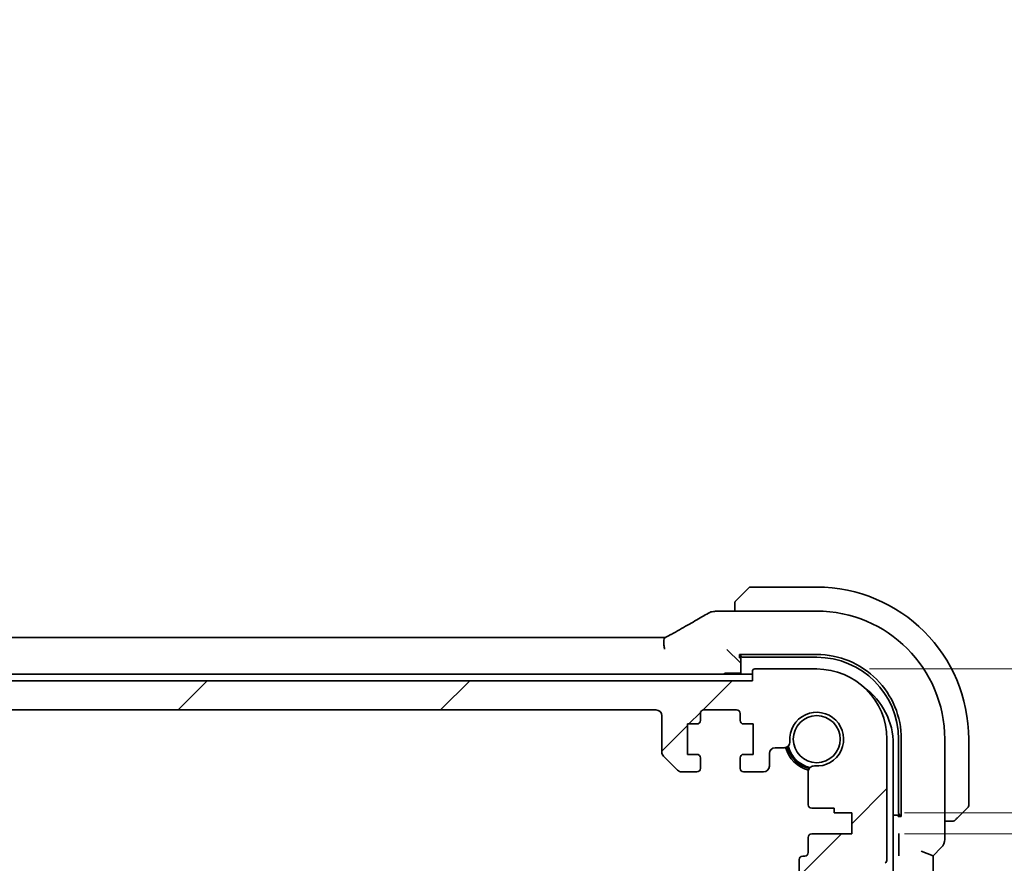
# Model space of a CAD drawing. Units: millimetres. Extents: x 1304 to 7991, y 722 to 2127.
# Drawn here: x 3412 to 3496, y 1096 to 1168 of the extents above; entities that cross this region are included whole.
import ezdxf

# ---------------------------------------------------------------- set-up
doc = ezdxf.new("R2010")
doc.units = ezdxf.units.MM
doc.layers.add('Dimension (ISO)', color=7, linetype='Continuous', lineweight=18)
doc.layers.add('Visible (ISO)', color=7, linetype='Continuous', lineweight=35)
doc.layers.add('Hatch (ISO)', color=1, linetype='Continuous', lineweight=18, true_color=0xff0000)
doc.styles.add('Note Text (TK)', font='MS PGothic.ttf')
doc.dimstyles.new('Default - Method 1b (TK)', dxfattribs={"dimscale": 3, "dimtxt": 2.5, "dimasz": 2.5, "dimexe": 1, "dimexo": 1.5, "dimgap": 1, "dimtad": 1, "dimtoh": 1, "dimrnd": 1e-08, "dimdsep": 46, "dimtxsty": 'Note Text (TK)', "dimcen": 0.09, "dimdle": 5, "dimclrd": 100, "dimclre": 100, "dimclrt": 7, "dimadec": 1, "dimazin": 1, "dimtfac": 1, "dimtmove": 0, "dimatfit": 3, "dimfxl": 0, "dimtolj": 1, "dimlwd": -1, "dimlwe": -1, "dimarcsym": 0})

# ---------------------------------------------------------------- blocks, each defined once
blk = doc.blocks.new('*D36')
at = {"layer": 'Defpoints', "color": 0, "transparency": 16777216}
for p in [(3479.676, 1112.133), (3576.926, 1112.133), (3482.676, 1099.833)]:
    blk.add_point(p, dxfattribs=at)
at = {"layer": 'Dimension (ISO)', "color": 100, "transparency": 16777216}
for p, q in [((3576.926, 1119.633), (3576.926, 1167.633)), ((3484.176, 1112.133), (3579.926, 1112.133)), ((3576.926, 1099.833), (3576.926, 1112.133)), ((3487.176, 1099.833), (3579.926, 1099.833)), ((3576.926, 1092.333), (3576.926, 1084.833))]:
    blk.add_line(p, q, dxfattribs=at)
for points in [[(3575.676, 1119.633), (3578.176, 1119.633), (3576.926, 1112.133)], [(3575.676, 1092.333), (3578.176, 1092.333), (3576.926, 1099.833)]]:
    blk.add_solid(points, dxfattribs=at)
at = {"layer": 'Dimension (ISO)', "color": 7, "transparency": 16777216, "insert": (3570.176, 1147.758), "char_height": 7.5, "attachment_point": 4, "rotation": 90, "style": 'Note Text (TK)'}
blk.add_mtext('\\A1;12.3', dxfattribs=at)
blk = doc.blocks.new('*D37')
at = {"layer": 'Defpoints', "color": 0, "transparency": 16777216}
for p in [(3482.676, 1099.833), (3482.676, 1098.033), (3576.926, 1098.033)]:
    blk.add_point(p, dxfattribs=at)
at = {"layer": 'Dimension (ISO)', "color": 100, "transparency": 16777216}
for p, q in [((3576.926, 1107.333), (3576.926, 1114.833)), ((3487.176, 1099.833), (3579.926, 1099.833)), ((3576.926, 1099.833), (3576.926, 1098.033)), ((3487.176, 1098.033), (3579.926, 1098.033)), ((3576.926, 1090.533), (3576.926, 1049.749))]:
    blk.add_line(p, q, dxfattribs=at)
for points in [[(3575.676, 1107.333), (3578.176, 1107.333), (3576.926, 1099.833)], [(3575.676, 1090.533), (3578.176, 1090.533), (3576.926, 1098.033)]]:
    blk.add_solid(points, dxfattribs=at)
at = {"layer": 'Dimension (ISO)', "color": 7, "transparency": 16777216, "insert": (3570.176, 1052.749), "char_height": 7.5, "attachment_point": 4, "rotation": 90, "style": 'Note Text (TK)'}
blk.add_mtext('\\A1;1.8', dxfattribs=at)

msp = doc.modelspace()

# ---------------------------------------------------------------- hatches: boundary and pattern name
at = {"layer": 'Hatch (ISO)'}
h = msp.add_hatch(dxfattribs=at)
h.set_pattern_fill('ANSI31', color=256, scale=127, style=0)
h.set_pattern_definition([(45, (2414.935, 682.234), (-11.22532, 11.22532), [])])
edge = h.paths.add_edge_path()
edge.add_line((3271.9263, 1103.3333), (3273.2192, 1103.3333))
edge.add_ellipse((3273.2192, 1103.8333), major_axis=(0, -0.5), ratio=1, start_angle=0, end_angle=45)
edge.add_line((3273.5728, 1103.4797), (3274.7799, 1104.6869))
edge.add_ellipse((3274.4263, 1105.0404), major_axis=(0.3536, -0.3536), ratio=1, start_angle=0, end_angle=45)
edge.add_line((3274.9263, 1105.0404), (3274.9263, 1108.1333))
edge.add_ellipse((3275.4263, 1108.1333), major_axis=(-0.5, 0), ratio=1, start_angle=270.000001, end_angle=360, ccw=False)
edge.add_line((3275.4263, 1108.6333), (3465.9263, 1108.6333))
edge.add_ellipse((3465.9263, 1108.1333), major_axis=(0, 0.5), ratio=1, start_angle=270.000001, end_angle=360, ccw=False)
edge.add_line((3466.4263, 1108.1333), (3466.4263, 1105.0404))
edge.add_ellipse((3466.9263, 1105.0404), major_axis=(-0.5, 0), ratio=1, start_angle=0, end_angle=45)
edge.add_line((3466.5728, 1104.6869), (3467.7799, 1103.4797))
edge.add_ellipse((3468.1334, 1103.8333), major_axis=(-0.3536, -0.3536), ratio=1, start_angle=0, end_angle=45)
edge.add_line((3468.1334, 1103.3333), (3469.4263, 1103.3333))
edge.add_ellipse((3469.4263, 1103.6333), major_axis=(0, -0.3), ratio=1, start_angle=0, end_angle=89.999999)
edge.add_line((3469.7263, 1103.6333), (3469.7263, 1104.5333))
edge.add_ellipse((3469.4263, 1104.5333), major_axis=(0.3, 0), ratio=1, start_angle=0, end_angle=90)
edge.add_line((3469.4263, 1104.8333), (3468.6263, 1104.8333))
edge.add_line((3468.6263, 1104.8333), (3468.6263, 1107.4333))
edge.add_line((3468.6263, 1107.4333), (3469.4263, 1107.4333))
edge.add_ellipse((3469.4263, 1107.7333), major_axis=(0, -0.3), ratio=1, start_angle=0, end_angle=90)
edge.add_line((3469.7263, 1107.7333), (3469.7263, 1108.3333))
edge.add_ellipse((3470.0263, 1108.3333), major_axis=(-0.3, 0), ratio=1, start_angle=270, end_angle=360, ccw=False)
edge.add_line((3470.0263, 1108.6333), (3472.8263, 1108.6333))
edge.add_ellipse((3472.8263, 1108.3333), major_axis=(0, 0.3), ratio=1, start_angle=270, end_angle=360, ccw=False)
edge.add_line((3473.1263, 1108.3333), (3473.1263, 1107.7333))
edge.add_ellipse((3473.4263, 1107.7333), major_axis=(-0.3, 0), ratio=1, start_angle=0, end_angle=90)
edge.add_line((3473.4263, 1107.4333), (3474.2263, 1107.4333))
edge.add_line((3474.2263, 1107.4333), (3474.2263, 1104.8333))
edge.add_line((3474.2263, 1104.8333), (3473.4263, 1104.8333))
edge.add_ellipse((3473.4263, 1104.5333), major_axis=(0, 0.3), ratio=1, start_angle=0, end_angle=90)
edge.add_line((3473.1263, 1104.5333), (3473.1263, 1103.6333))
edge.add_ellipse((3473.4263, 1103.6333), major_axis=(-0.3, 0), ratio=1, start_angle=0, end_angle=90)
edge.add_line((3473.4263, 1103.3333), (3475.1263, 1103.3333))
edge.add_ellipse((3475.1263, 1103.8333), major_axis=(0, -0.5), ratio=1, start_angle=0, end_angle=89.999185)
edge.add_line((3475.6263, 1103.8333), (3475.6263, 1104.9032))
edge.add_ellipse((3476.1263, 1104.9032), major_axis=(-0.5, 0), ratio=1, start_angle=270.001878, end_angle=360, ccw=False)
edge.add_line((3476.1263, 1105.4032), (3476.8858, 1105.4032))
edge.add_ellipse((3476.8858, 1105.9032), major_axis=(0, -0.5), ratio=1, start_angle=0, end_angle=94.713439)
edge.add_ellipse((3479.6763, 1106.1333), major_axis=(-2.2922, -0.189), ratio=1, start_angle=80.573121, end_angle=360, ccw=False)
edge.add_ellipse((3479.4462, 1103.3428), major_axis=(0.0411, 0.4983), ratio=1, start_angle=0, end_angle=94.713439)
edge.add_line((3478.9462, 1103.3428), (3478.9439, 1100.5333))
edge.add_ellipse((3479.2439, 1100.5333), major_axis=(-0.3, 0), ratio=1, start_angle=0, end_angle=90)
edge.add_line((3479.2439, 1100.2333), (3481.1763, 1100.2333))
edge.add_line((3481.1763, 1100.2333), (3481.1763, 1099.8333))
edge.add_line((3481.1763, 1099.8333), (3482.6763, 1099.8333))
edge.add_line((3482.6763, 1099.8333), (3482.6763, 1098.0333))
edge.add_line((3482.6763, 1098.0333), (3479.2462, 1098.0333))
edge.add_ellipse((3479.2462, 1097.7333), major_axis=(0, 0.3), ratio=1, start_angle=0, end_angle=90)
edge.add_line((3478.9462, 1097.7333), (3478.9462, 1096.4333))
edge.add_ellipse((3478.6462, 1096.4333), major_axis=(0.3, 0), ratio=1, start_angle=270, end_angle=360, ccw=False)
edge.add_line((3478.6462, 1096.1333), (3478.4763, 1096.1333))
edge.add_ellipse((3478.4763, 1095.8333), major_axis=(0, 0.3), ratio=1, start_angle=0, end_angle=90)
edge.add_line((3478.1763, 1095.8333), (3478.1763, 1094.4333))
edge.add_ellipse((3478.4763, 1094.4333), major_axis=(-0.3, 0), ratio=1, start_angle=0, end_angle=90)
edge.add_line((3478.4763, 1094.1333), (3478.6763, 1094.1333))
edge.add_line((3478.6763, 1094.1333), (3480.1763, 1094.1333))
edge.add_line((3480.1763, 1094.1333), (3481.1263, 1094.1333))
edge.add_line((3481.1263, 1094.1333), (3481.1263, 1093.6333))
edge.add_line((3481.1263, 1093.6333), (3481.388, 1091.8888))
edge.add_ellipse((3481.6847, 1091.9333), major_axis=(-0.2967, -0.0445), ratio=1, start_angle=0, end_angle=81.469234)
edge.add_line((3481.6847, 1091.6333), (3482.168, 1091.6333))
edge.add_ellipse((3482.168, 1091.9333), major_axis=(0, -0.3), ratio=1, start_angle=0, end_angle=81.469234)
edge.add_line((3482.4646, 1091.8888), (3482.7263, 1093.6333))
edge.add_line((3482.7263, 1093.6333), (3482.7263, 1094.1333))
edge.add_line((3482.7263, 1094.1333), (3483.6763, 1094.1333))
edge.add_line((3483.6763, 1094.1333), (3484.696, 1094.1333))
edge.add_ellipse((3484.696, 1094.4333), major_axis=(0, -0.3), ratio=1, start_angle=0, end_angle=82.505283)
edge.add_ellipse((3486.9763, 1094.1333), major_axis=(-1.9829, 0.2609), ratio=1, start_angle=323.549198, end_angle=360, ccw=False)
edge.add_ellipse((3485.1763, 1095.8682), major_axis=(0.36, -0.347), ratio=1, start_angle=0, end_angle=43.94552)
edge.add_line((3485.6763, 1095.8682), (3485.6763, 1106.1333))
edge.add_ellipse((3479.6763, 1106.1333), major_axis=(6, 0), ratio=1, start_angle=0, end_angle=90)
edge.add_line((3479.6763, 1112.1333), (3474.3763, 1112.1333))
edge.add_ellipse((3474.3763, 1111.9333), major_axis=(0, 0.2), ratio=1, start_angle=0, end_angle=90)
edge.add_line((3474.1763, 1111.9333), (3474.1763, 1111.1333))
edge.add_line((3474.1763, 1111.1333), (3267.1763, 1111.1333))
edge.add_line((3267.1763, 1111.1333), (3267.1763, 1111.9333))
edge.add_ellipse((3266.9763, 1111.9333), major_axis=(0.2, 0), ratio=1, start_angle=0, end_angle=90)
edge.add_line((3266.9763, 1112.1333), (3261.6763, 1112.1333))
edge.add_ellipse((3261.6763, 1106.1333), major_axis=(0, 6), ratio=1, start_angle=0, end_angle=90)
edge.add_line((3255.6763, 1106.1333), (3255.6763, 1095.8682))
edge.add_ellipse((3256.1763, 1095.8682), major_axis=(-0.5, 0), ratio=1, start_angle=0, end_angle=43.94552)
edge.add_ellipse((3254.3763, 1094.1333), major_axis=(1.44, 1.3879), ratio=1, start_angle=323.549198, end_angle=360, ccw=False)
edge.add_ellipse((3256.6567, 1094.4333), major_axis=(-0.2974, -0.0391), ratio=1, start_angle=0, end_angle=82.505283)
edge.add_line((3256.6567, 1094.1333), (3257.6763, 1094.1333))
edge.add_line((3257.6763, 1094.1333), (3258.6263, 1094.1333))
edge.add_line((3258.6263, 1094.1333), (3258.6263, 1093.6333))
edge.add_line((3258.6263, 1093.6333), (3258.888, 1091.8888))
edge.add_ellipse((3259.1847, 1091.9333), major_axis=(-0.2967, -0.0445), ratio=1, start_angle=0, end_angle=81.469234)
edge.add_line((3259.1847, 1091.6333), (3259.668, 1091.6333))
edge.add_ellipse((3259.668, 1091.9333), major_axis=(0, -0.3), ratio=1, start_angle=0, end_angle=81.469234)
edge.add_line((3259.9646, 1091.8888), (3260.2263, 1093.6333))
edge.add_line((3260.2263, 1093.6333), (3260.2263, 1094.1333))
edge.add_line((3260.2263, 1094.1333), (3261.1763, 1094.1333))
edge.add_line((3261.1763, 1094.1333), (3262.6763, 1094.1333))
edge.add_line((3262.6763, 1094.1333), (3262.8763, 1094.1333))
edge.add_ellipse((3262.8763, 1094.4333), major_axis=(0, -0.3), ratio=1, start_angle=0, end_angle=90)
edge.add_line((3263.1763, 1094.4333), (3263.1763, 1095.8333))
edge.add_ellipse((3262.8763, 1095.8333), major_axis=(0.3, 0), ratio=1, start_angle=0, end_angle=90)
edge.add_line((3262.8763, 1096.1333), (3262.7064, 1096.1333))
edge.add_ellipse((3262.7064, 1096.4333), major_axis=(0, -0.3), ratio=1, start_angle=270, end_angle=360, ccw=False)
edge.add_line((3262.4064, 1096.4333), (3262.4064, 1097.7333))
edge.add_ellipse((3262.1064, 1097.7333), major_axis=(0.3, 0), ratio=1, start_angle=0, end_angle=90)
edge.add_line((3262.1064, 1098.0333), (3258.6763, 1098.0333))
edge.add_line((3258.6763, 1098.0333), (3258.6763, 1099.8333))
edge.add_line((3258.6763, 1099.8333), (3260.1763, 1099.8333))
edge.add_line((3260.1763, 1099.8333), (3260.1763, 1100.2333))
edge.add_line((3260.1763, 1100.2333), (3262.1088, 1100.2333))
edge.add_ellipse((3262.1088, 1100.5333), major_axis=(0, -0.3), ratio=1, start_angle=0, end_angle=90)
edge.add_line((3262.4088, 1100.5333), (3262.4064, 1103.3428))
edge.add_ellipse((3261.9064, 1103.3428), major_axis=(0.5, 0), ratio=1, start_angle=0, end_angle=94.713439)
edge.add_ellipse((3261.6763, 1106.1333), major_axis=(0.189, -2.2922), ratio=1, start_angle=80.573121, end_angle=360, ccw=False)
edge.add_ellipse((3264.4669, 1105.9032), major_axis=(-0.4983, 0.0411), ratio=1, start_angle=0, end_angle=94.713439)
edge.add_line((3264.4669, 1105.4032), (3265.2263, 1105.4032))
edge.add_ellipse((3265.2263, 1104.9032), major_axis=(0, 0.5), ratio=1, start_angle=270.001878, end_angle=360, ccw=False)
edge.add_line((3265.7263, 1104.9032), (3265.7263, 1103.8333))
edge.add_ellipse((3266.2263, 1103.8333), major_axis=(-0.5, 0), ratio=1, start_angle=0, end_angle=89.999185)
edge.add_line((3266.2263, 1103.3333), (3267.9263, 1103.3333))
edge.add_ellipse((3267.9263, 1103.6333), major_axis=(0, -0.3), ratio=1, start_angle=0, end_angle=90)
edge.add_line((3268.2263, 1103.6333), (3268.2263, 1104.5333))
edge.add_ellipse((3267.9263, 1104.5333), major_axis=(0.3, 0), ratio=1, start_angle=0, end_angle=90)
edge.add_line((3267.9263, 1104.8333), (3267.1263, 1104.8333))
edge.add_line((3267.1263, 1104.8333), (3267.1263, 1107.4333))
edge.add_line((3267.1263, 1107.4333), (3267.9263, 1107.4333))
edge.add_ellipse((3267.9263, 1107.7333), major_axis=(0, -0.3), ratio=1, start_angle=0, end_angle=90)
edge.add_line((3268.2263, 1107.7333), (3268.2263, 1108.3333))
edge.add_ellipse((3268.5263, 1108.3333), major_axis=(-0.3, 0), ratio=1, start_angle=270, end_angle=360, ccw=False)
edge.add_line((3268.5263, 1108.6333), (3271.3263, 1108.6333))
edge.add_ellipse((3271.3263, 1108.3333), major_axis=(0, 0.3), ratio=1, start_angle=270, end_angle=360, ccw=False)
edge.add_line((3271.6263, 1108.3333), (3271.6263, 1107.7333))
edge.add_ellipse((3271.9263, 1107.7333), major_axis=(-0.3, 0), ratio=1, start_angle=0, end_angle=90)
edge.add_line((3271.9263, 1107.4333), (3272.7263, 1107.4333))
edge.add_line((3272.7263, 1107.4333), (3272.7263, 1104.8333))
edge.add_line((3272.7263, 1104.8333), (3271.9263, 1104.8333))
edge.add_ellipse((3271.9263, 1104.5333), major_axis=(0, 0.3), ratio=1, start_angle=0, end_angle=90)
edge.add_line((3271.6263, 1104.5333), (3271.6263, 1103.6333))
edge.add_ellipse((3271.9263, 1103.6333), major_axis=(-0.3, 0), ratio=1, start_angle=0, end_angle=89.999999)

# ---------------------------------------------------------------- linework, layer by layer
at = {"layer": 'Visible (ISO)'}
for p, q in [((3479.6763, 1119.1333), (3474.0092, 1119.1333)), ((3472.9271, 1118.1341), (3473.8677, 1119.0747)), ((3472.6763, 1117.6294), (3472.6763, 1117.0795)), ((3471.255, 1117.0795), (3479.677, 1117.0795)), ((3275.0103, 1114.8175), (3466.3423, 1114.8175)), ((3472.1997, 1113.6099), (3471.9999, 1113.8098)), ((3472.1997, 1113.6099), (3472.9196, 1112.89)), ((3473.0763, 1113.3652), (3479.6781, 1113.366)), ((3473.0763, 1113.0998), (3473.0763, 1113.3652)), ((3473.1763, 1113.3652), (3473.1763, 1113.3231)), ((3473.1763, 1113.3231), (3473.1763, 1111.7833)), ((3472.9196, 1112.89), (3473.1195, 1112.6902)), ((3473.1763, 1113.0998), (3473.0763, 1113.0998)), ((3473.3763, 1113.1333), (3479.6763, 1113.1333)), ((3267.1763, 1111.6833), (3474.1763, 1111.6833)), ((3473.1763, 1111.7833), (3471.8763, 1111.7833)), ((3473.2763, 1111.6833), (3473.1763, 1111.7833)), ((3474.1763, 1111.9333), (3474.1763, 1111.1333)), ((3479.6763, 1112.1333), (3474.3763, 1112.1333)), ((3474.1763, 1111.1333), (3267.1763, 1111.1333)), ((3275.4263, 1108.6333), (3465.9263, 1108.6333)), ((3469.7263, 1107.7333), (3469.7263, 1108.3333)), ((3470.0263, 1108.6333), (3472.8263, 1108.6333)), ((3473.1263, 1108.3333), (3473.1263, 1107.7333)), ((3466.4263, 1108.1333), (3466.4263, 1105.0404)), ((3468.6263, 1104.8333), (3468.6263, 1107.4333)), ((3468.6263, 1107.4333), (3469.4263, 1107.4333)), ((3473.4263, 1107.4333), (3474.2263, 1107.4333)), ((3474.2263, 1107.4333), (3474.2263, 1104.8333)), ((3485.6763, 1095.8682), (3485.6763, 1106.1333)), ((3486.2263, 1105.6833), (3486.2263, 1068.5833)), ((3486.6763, 1106.1333), (3486.6763, 1099.8333)), ((3486.9099, 1106.135), (3486.9099, 1099.5333)), ((3490.6225, 1106.134), (3490.6225, 1097.5698)), ((3492.6763, 1100.4661), (3492.6763, 1106.1333)), ((3469.4263, 1104.8333), (3468.6263, 1104.8333)), ((3474.2263, 1104.8333), (3473.4263, 1104.8333)), ((3475.6263, 1103.8333), (3475.6263, 1104.9032)), ((3476.1263, 1105.4032), (3476.8858, 1105.4032)), ((3466.5728, 1104.6869), (3467.7799, 1103.4797)), ((3469.7263, 1103.6333), (3469.7263, 1104.5333)), ((3473.1263, 1104.5333), (3473.1263, 1103.6333)), ((3468.1334, 1103.3333), (3469.4263, 1103.3333)), ((3473.4263, 1103.3333), (3475.1263, 1103.3333)), ((3478.9462, 1103.3428), (3478.9439, 1100.5333)), ((3479.2439, 1100.2333), (3481.1763, 1100.2333)), ((3481.1763, 1100.2333), (3481.1763, 1099.8333)), ((3481.1763, 1099.8333), (3482.6763, 1099.8333)), ((3482.6763, 1099.8333), (3482.6763, 1098.0333)), ((3492.6177, 1100.3247), (3491.6771, 1099.3841)), ((3486.2263, 1099.6333), (3486.8661, 1099.6333)), ((3486.6412, 1099.5333), (3486.6412, 1099.6333)), ((3486.9099, 1099.5333), (3486.6412, 1099.5333)), ((3486.8661, 1099.6333), (3486.9099, 1099.6333)), ((3490.6225, 1099.1333), (3491.1725, 1099.1333)), ((3478.9462, 1097.7333), (3478.9462, 1096.4333)), ((3482.6763, 1098.0333), (3479.2462, 1098.0333)), ((3486.7057, 1097.7183), (3486.7057, 1096.4959)), ((3488.6225, 1096.5698), (3489.6225, 1096.1556)), ((3490.3297, 1096.8627), (3489.6225, 1096.1556)), ((3478.1763, 1095.8333), (3478.1763, 1094.4333)), ((3478.6462, 1096.1333), (3478.4763, 1096.1333)), ((3489.6225, 1078.111), (3489.6225, 1096.1556))]:
    msp.add_line(p, q, dxfattribs=at)
msp.add_circle((3479.6763, 1106.1333), 2.0092, dxfattribs=at)
for centre, radius, start, end in [((3474.0092, 1118.9333), 0.2, 90, 135), ((3479.6763, 1106.1333), 13, 0, 90), ((3470.9316, 1116.0519), 1, 94.725518, 120.643368), ((3471.255, 1116.0795), 1, 90, 95.046689), ((3479.677, 1106.134), 10.9455, 0.00001, 89.99999), ((3479.6763, 1106.1333), 7, 0, 90), ((3471.8763, 1111.5833), 0.2, 90, 150), ((3474.3763, 1111.9333), 0.2, 90, 180), ((3479.6763, 1106.1333), 6, 0, 90), ((3480.2263, 1105.6833), 6, 0, 54.105645), ((3465.9263, 1108.1333), 0.5, 0.000001, 90), ((3470.0263, 1108.3333), 0.3, 90, 180), ((3472.8263, 1108.3333), 0.3, 0, 90), ((3479.6763, 1106.1333), 2.3, 265.286561, 184.713439), ((3469.4263, 1107.7333), 0.3, 270, 0), ((3473.4263, 1107.7333), 0.3, 180, 270), ((3476.8858, 1105.9032), 0.5, 270, 4.713439), ((3466.9263, 1105.0404), 0.5, 180.000001, 225.000001), ((3469.4263, 1104.5333), 0.3, 0, 90), ((3473.4263, 1104.5333), 0.3, 90, 180), ((3476.1263, 1104.9032), 0.5, 90, 179.998122), ((3479.6763, 1106.1333), 2.75, 194.999493, 255.000521), ((3479.6763, 1106.1333), 2.6, 194.45639, 255.543628), ((3479.6763, 1106.1333), 2.5, 193.384029, 256.615993), ((3468.1334, 1103.8333), 0.5, 225.000001, 270.000001), ((3469.4263, 1103.6333), 0.3, 270.000001, 0), ((3473.4263, 1103.6333), 0.3, 180, 270), ((3475.1263, 1103.8333), 0.5, 270, 359.999185), ((3479.4462, 1103.3428), 0.5, 85.286561, 180), ((3479.2439, 1100.5333), 0.3, 180, 270), ((3492.4763, 1100.4661), 0.2, 315, 0), ((3479.2462, 1097.7333), 0.3, 90, 180), ((3489.6225, 1097.5698), 1, 315, 0), ((3478.6462, 1096.4333), 0.3, 270, 0), ((3478.4763, 1095.8333), 0.3, 90, 180), ((3485.1763, 1095.8682), 0.5, 316.05448, 0)]:
    msp.add_arc(centre, radius, start, end, dxfattribs=at)
for centre, major_axis, ratio, start_param, end_param in [((3453.5879, 1117.5282), (-20.3369, -0.063), 0.0495729, 2.5842953, 2.6145882), ((3466.3424, 1114.9137), (1.892, 0), 0.0508777, 4.7123308, 4.9202819), ((3473.3763, 1113.3231), (-0.2, 0), 0.9489646, 0, 1.5707963), ((3479.679, 1106.1351), (-2.6658, 6.7216), 0.9999989, 4.3348229, 5.9057418), ((3486.8661, 1099.8333), (0, -0.2), 0.9489646, 4.712389, 6.2831853)]:
    msp.add_ellipse(centre, major_axis=major_axis, ratio=ratio, start_param=start_param, end_param=end_param, dxfattribs=at)
for points, knots in [([(3472.6763, 1117.8005), (3472.6763, 1117.8021), (3472.6763, 1117.8038), (3472.6764, 1117.8071), (3472.6765, 1117.8087), (3472.6767, 1117.8134), (3472.6769, 1117.8164), (3472.6775, 1117.8228), (3472.678, 1117.8262), (3472.6786, 1117.8306), (3472.6788, 1117.8317), (3472.6791, 1117.8336), (3472.6792, 1117.8346), (3472.6796, 1117.8367), (3472.6798, 1117.8378), (3472.6804, 1117.8406), (3472.6807, 1117.8421), (3472.682, 1117.8479), (3472.683, 1117.8521), (3472.6867, 1117.8646), (3472.6896, 1117.8728), (3472.6953, 1117.8858), (3472.6978, 1117.8909), (3472.7025, 1117.8995), (3472.7047, 1117.9033), (3472.7102, 1117.912), (3472.7135, 1117.9168), (3472.7226, 1117.9287), (3472.7285, 1117.9355), (3472.7349, 1117.9419)], [0, 0, 0, 0, 0.000520587, 0.000520587, 0.001037256, 0.001037256, 0.002045376, 0.002045376, 0.003307871, 0.003307871, 0.003728285, 0.003728285, 0.00406526, 0.00406526, 0.004432656, 0.004432656, 0.004921516, 0.004921516, 0.006224786, 0.006224786, 0.008840843, 0.008840843, 0.010511791, 0.010511791, 0.011813928, 0.011813928, 0.01381422, 0.01381422, 0.016855773, 0.016855773, 0.016855773, 0.016855773]), ([(3472.6763, 1117.8005), (3472.6763, 1117.8005), (3472.6763, 1117.7416), (3472.6763, 1117.6671), (3472.6763, 1117.6542), (3472.6763, 1117.6414), (3472.6763, 1117.6294)], [0, 0, 0, 0, 0.8525306, 0.8525306, 0.8525306, 1, 1, 1, 1]), ([(3472.9271, 1118.1341), (3472.8598, 1118.0667), (3472.7488, 1117.9557), (3472.7371, 1117.9441), (3472.7351, 1117.9421), (3472.7349, 1117.9419), (3472.7349, 1117.9419)], [0, 0, 0, 0, 0.8530445, 0.8530445, 0.8530445, 1, 1, 1, 1]), ([(3467.2401, 1115.0936), (3467.4831, 1115.2288), (3467.7204, 1115.3614), (3468.183, 1115.6213), (3468.4083, 1115.7486), (3468.8463, 1115.9974), (3469.059, 1116.119), (3469.4715, 1116.3563), (3469.6711, 1116.4719), (3470.0568, 1116.6969), (3470.2429, 1116.8062), (3470.4219, 1116.9123)], [-0.92329482, -0.92329482, -0.92329482, -0.92329482, -0.87497456, -0.87497456, -0.82665429, -0.82665429, -0.77833402, -0.77833402, -0.73001375, -0.73001375, -0.68169349, -0.68169349, -0.68169349, -0.68169349]), ([(3466.7128, 1114.8089), (3466.752, 1114.8296), (3466.7905, 1114.85), (3466.8661, 1114.8902), (3466.9031, 1114.91), (3466.9756, 1114.9489), (3467.0109, 1114.968), (3467.0798, 1115.0054), (3467.1133, 1115.0237), (3467.1783, 1115.0594), (3467.2098, 1115.0767), (3467.2401, 1115.0936)], [-1.25582621, -1.25582621, -1.25582621, -1.25582621, -1.18931993, -1.18931993, -1.12281366, -1.12281366, -1.05630738, -1.05630738, -0.9898011, -0.9898011, -0.92329482, -0.92329482, -0.92329482, -0.92329482]), ([(3466.664, 1113.8231), (3466.6636, 1113.8246), (3466.6633, 1113.8261), (3466.6501, 1113.8869), (3466.6389, 1113.9462), (3466.6202, 1114.063), (3466.6126, 1114.1204), (3466.5958, 1114.2873), (3466.5923, 1114.3906), (3466.602, 1114.5754), (3466.6159, 1114.6534), (3466.6575, 1114.76), (3466.6827, 1114.7931), (3466.7128, 1114.8089)], [-0.14941647, -0.14941647, -0.14941647, -0.14941647, -0.14894659, -0.14894659, -0.13070711, -0.13070711, -0.11249972, -0.11249972, -0.07621396, -0.07621396, -0.03826146, -0.03826146, -0.00567751, -0.00567751, -0.00567751, -0.00567751]), ([(3491.1725, 1099.1333), (3491.2417, 1099.1333), (3491.3321, 1099.1333), (3491.3417, 1099.1333), (3491.3434, 1099.1333), (3491.3435, 1099.1333), (3491.3435, 1099.1333)], [0, 0, 0, 0, 0.8537867, 0.8537867, 0.8537867, 1, 1, 1, 1]), ([(3491.4849, 1099.1919), (3491.4822, 1099.1892), (3491.4793, 1099.1865), (3491.4735, 1099.1813), (3491.4705, 1099.1788), (3491.4665, 1099.1756), (3491.4655, 1099.1748), (3491.4596, 1099.1704), (3491.4548, 1099.167), (3491.4439, 1099.1602), (3491.4379, 1099.1568), (3491.4272, 1099.1516), (3491.4224, 1099.1494), (3491.4063, 1099.143), (3491.3944, 1099.1395), (3491.3811, 1099.1368), (3491.3796, 1099.1366), (3491.377, 1099.1361), (3491.376, 1099.1359), (3491.3739, 1099.1356), (3491.3728, 1099.1354), (3491.3682, 1099.1348), (3491.3647, 1099.1344), (3491.3583, 1099.1338), (3491.3555, 1099.1336), (3491.3511, 1099.1334), (3491.3496, 1099.1334), (3491.3466, 1099.1333), (3491.345, 1099.1333), (3491.3435, 1099.1333)], [0, 0, 0, 0, 0.001249508, 0.001249508, 0.002578925, 0.002578925, 0.003021634, 0.003021634, 0.005168966, 0.005168966, 0.007160771, 0.007160771, 0.008736927, 0.008736927, 0.01240767, 0.01240767, 0.012883896, 0.012883896, 0.013256371, 0.013256371, 0.013694281, 0.013694281, 0.015009385, 0.015009385, 0.01596232, 0.01596232, 0.016447862, 0.016447862, 0.016936428, 0.016936428, 0.016936428, 0.016936428]), ([(3491.4849, 1099.1919), (3491.4849, 1099.1919), (3491.5248, 1099.2318), (3491.5934, 1099.3004), (3491.6234, 1099.3304), (3491.6531, 1099.3601), (3491.6771, 1099.3841)], [0, 0, 0, 0, 0.6962573, 0.6962573, 0.6962573, 1, 1, 1, 1]), ([(3486.699, 1098.0606), (3486.699, 1098.0601), (3486.699, 1098.0596), (3486.7002, 1098.0243), (3486.7014, 1097.9902), (3486.7034, 1097.9171), (3486.7044, 1097.8748), (3486.7055, 1097.7869), (3486.7057, 1097.7508), (3486.7057, 1097.7183)], [-0.000202601, -0.000202601, -0.000202601, -0.000202601, 0, 0, 0.014753225, 0.014753225, 0.028322506, 0.028322506, 0.039121712, 0.039121712, 0.039121712, 0.039121712]), ([(3486.7057, 1096.4959), (3486.7057, 1096.4634), (3486.7055, 1096.4273), (3486.7044, 1096.3394), (3486.7034, 1096.2971), (3486.7014, 1096.224), (3486.7002, 1096.1899), (3486.699, 1096.1546), (3486.699, 1096.1541), (3486.699, 1096.1537)], [0, 0, 0, 0, 0.009751434, 0.009751434, 0.022004181, 0.022004181, 0.035326003, 0.035326003, 0.035508947, 0.035508947, 0.035508947, 0.035508947])]:
    msp.add_open_spline(points, degree=3, knots=knots, dxfattribs=at)

# ---------------------------------------------------------------- dimensions: what is measured, and where the dimension line sits
at = {"layer": 'Dimension (ISO)', "color": 100, "true_color": 0x00ff3f}
for base, p2, angle, picture, middle in [((3576.9263, 1112.1333), (3479.6763, 1112.1333), 90, '*D36', (3576.9263, 1156.1958)), ((3576.9263, 1098.0333), (3482.6763, 1098.0333), 270, '*D37', (3576.9263, 1058.4807))]:
    dim = msp.add_linear_dim(base=base, p1=(3482.6763, 1099.8333), p2=p2, angle=angle, dimstyle='Default - Method 1b (TK)', override={"dimtoh": 0, "dimdec": 2, "dimtp": 0, "dimtm": 0, "dimtdec": 2, "dimtofl": 1, "dimatfit": 1}, dxfattribs=at)
    dim.commit()
    dim.dimension.update_dxf_attribs({"geometry": picture, "text_midpoint": middle, "dimtype": 160})

doc.saveas('drawing.dxf')
